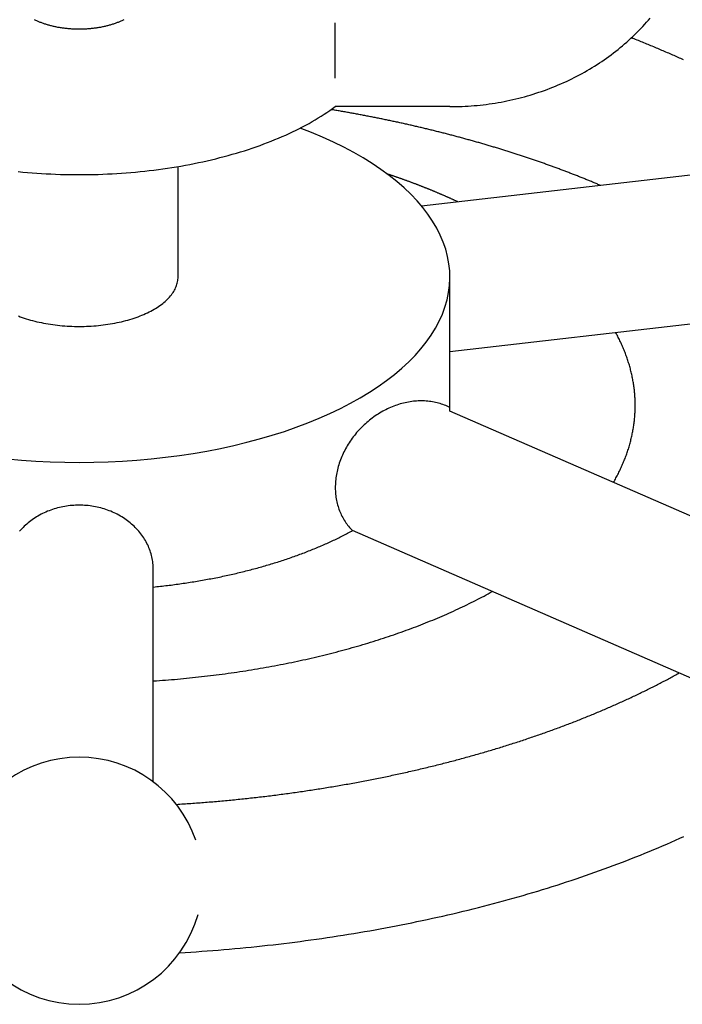
# Model space of a CAD drawing. Extents: x 54 to 1227, y 21 to 846.
# Drawn here: x 425 to 452, y 466 to 506 of the extents above; entities that cross this region are included whole.
import ezdxf

# ---------------------------------------------------------------- set-up
doc = ezdxf.new("R2010")
doc.units = 0
doc.header["$LTSCALE"] = 12
doc.layers.get('0').update_dxf_attribs({"linetype": 'CONTINUOUS'})

msp = doc.modelspace()

# ---------------------------------------------------------------- linework, layer by layer
for p, q in [((438.059, 503.36), (438.059, 505.597)), ((442.703, 502.212), (438.059, 502.212)), ((431.703, 495.319), (431.703, 499.79)), ((455.875, 499.832), (441.56, 498.191)), ((442.703, 490.123), (442.703, 495.319)), ((456.557, 493.88), (442.703, 492.292)), ((456.235, 483.99), (442.696, 489.891)), ((453.808, 478.502), (438.767, 485.059)), ((430.703, 474.891), (430.703, 483.486))]:
    msp.add_line(p, q)
for points in [[(425.888, 505.741, 0), (425.915, 505.727, 0), (425.942, 505.713, 0), (425.97, 505.7, 0), (425.998, 505.687, 0), (426.027, 505.674, 0), (426.056, 505.661, 0), (426.086, 505.648, 0), (426.116, 505.636, 0), (426.146, 505.624, 0), (426.177, 505.612, 0), (426.208, 505.601, 0), (426.24, 505.589, 0), (426.272, 505.578, 0), (426.304, 505.567, 0), (426.336, 505.557, 0), (426.369, 505.546, 0), (426.403, 505.536, 0), (426.436, 505.526, 0), (426.47, 505.517, 0), (426.504, 505.507, 0), (426.539, 505.498, 0), (426.573, 505.489, 0), (426.608, 505.481, 0), (426.644, 505.472, 0), (426.679, 505.464, 0), (426.715, 505.457, 0), (426.751, 505.449, 0), (426.787, 505.442, 0), (426.824, 505.435, 0), (426.86, 505.429, 0), (426.897, 505.422, 0), (426.934, 505.416, 0), (426.971, 505.41, 0), (427.009, 505.405, 0), (427.047, 505.4, 0), (427.084, 505.395, 0), (427.122, 505.39, 0), (427.16, 505.386, 0), (427.199, 505.382, 0), (427.237, 505.378, 0), (427.275, 505.375, 0), (427.314, 505.372, 0), (427.353, 505.369, 0), (427.391, 505.366, 0), (427.43, 505.364, 0), (427.469, 505.362, 0), (427.508, 505.36, 0), (427.547, 505.359, 0), (427.586, 505.358, 0), (427.625, 505.357, 0), (427.664, 505.357, 0), (427.703, 505.357, 0), (427.742, 505.357, 0), (427.781, 505.357, 0), (427.82, 505.358, 0), (427.859, 505.359, 0), (427.898, 505.36, 0), (427.937, 505.362, 0), (427.976, 505.364, 0), (428.015, 505.366, 0), (428.054, 505.369, 0), (428.092, 505.372, 0), (428.131, 505.375, 0), (428.169, 505.378, 0), (428.208, 505.382, 0), (428.246, 505.386, 0), (428.284, 505.39, 0), (428.322, 505.395, 0), (428.36, 505.4, 0), (428.397, 505.405, 0), (428.435, 505.41, 0), (428.472, 505.416, 0), (428.509, 505.422, 0), (428.546, 505.429, 0), (428.583, 505.435, 0), (428.619, 505.442, 0), (428.655, 505.449, 0), (428.691, 505.457, 0), (428.727, 505.464, 0), (428.763, 505.472, 0), (428.798, 505.481, 0), (428.833, 505.489, 0), (428.868, 505.498, 0), (428.902, 505.507, 0), (428.936, 505.517, 0), (428.97, 505.526, 0), (429.003, 505.536, 0), (429.037, 505.546, 0), (429.07, 505.557, 0), (429.102, 505.567, 0), (429.134, 505.578, 0), (429.166, 505.589, 0), (429.198, 505.601, 0), (429.229, 505.612, 0), (429.26, 505.624, 0), (429.29, 505.636, 0), (429.32, 505.648, 0), (429.35, 505.661, 0), (429.379, 505.674, 0), (429.408, 505.687, 0), (429.436, 505.7, 0), (429.464, 505.713, 0), (429.491, 505.727, 0), (429.519, 505.741, 0)], [(442.703, 502.212, 0), (442.826, 502.212, 0), (442.948, 502.214, 0), (443.071, 502.217, 0), (443.194, 502.222, 0), (443.316, 502.228, 0), (443.439, 502.235, 0), (443.561, 502.244, 0), (443.683, 502.253, 0), (443.805, 502.264, 0), (443.927, 502.277, 0), (444.049, 502.29, 0), (444.17, 502.305, 0), (444.292, 502.322, 0), (444.413, 502.339, 0), (444.533, 502.358, 0), (444.654, 502.378, 0), (444.774, 502.399, 0), (444.894, 502.422, 0), (445.014, 502.446, 0), (445.133, 502.471, 0), (445.252, 502.498, 0), (445.37, 502.525, 0), (445.488, 502.554, 0), (445.606, 502.585, 0), (445.723, 502.616, 0), (445.84, 502.649, 0), (445.956, 502.683, 0), (446.072, 502.718, 0), (446.187, 502.754, 0), (446.302, 502.792, 0), (446.416, 502.831, 0), (446.53, 502.871, 0), (446.643, 502.912, 0), (446.755, 502.955, 0), (446.867, 502.998, 0), (446.979, 503.043, 0), (447.089, 503.089, 0), (447.199, 503.136, 0), (447.308, 503.185, 0), (447.417, 503.234, 0), (447.525, 503.285, 0), (447.632, 503.337, 0), (447.738, 503.39, 0), (447.844, 503.444, 0), (447.949, 503.499, 0), (448.053, 503.555, 0), (448.156, 503.613, 0), (448.259, 503.671, 0), (448.36, 503.731, 0), (448.461, 503.791, 0), (448.561, 503.853, 0), (448.66, 503.916, 0), (448.758, 503.98, 0), (448.855, 504.045, 0), (448.952, 504.11, 0), (449.047, 504.177, 0), (449.141, 504.245, 0), (449.235, 504.314, 0), (449.327, 504.384, 0), (449.419, 504.455, 0), (449.509, 504.527, 0), (449.598, 504.6, 0), (449.687, 504.673, 0), (449.774, 504.748, 0), (449.86, 504.824, 0), (449.945, 504.9, 0), (450.03, 504.978, 0), (450.113, 505.056, 0), (450.194, 505.135, 0), (450.275, 505.215, 0), (450.355, 505.296, 0), (450.433, 505.378, 0), (450.51, 505.46, 0), (450.586, 505.544, 0), (450.661, 505.628, 0), (450.735, 505.713, 0), (450.808, 505.799, 0)], [(452.155, 504.106, 0), (452.101, 504.13, 0), (452.047, 504.155, 0), (451.993, 504.179, 0), (451.939, 504.203, 0), (451.885, 504.228, 0), (451.83, 504.252, 0), (451.776, 504.276, 0), (451.721, 504.3, 0), (451.667, 504.324, 0), (451.612, 504.348, 0), (451.557, 504.372, 0), (451.503, 504.396, 0), (451.448, 504.419, 0), (451.393, 504.443, 0), (451.338, 504.467, 0), (451.282, 504.49, 0), (451.227, 504.514, 0), (451.172, 504.538, 0), (451.117, 504.561, 0), (451.061, 504.584, 0), (451.005, 504.608, 0), (450.95, 504.631, 0), (450.894, 504.654, 0), (450.838, 504.677, 0), (450.783, 504.701, 0), (450.727, 504.724, 0), (450.671, 504.747, 0), (450.614, 504.77, 0), (450.558, 504.792, 0), (450.502, 504.815, 0), (450.446, 504.838, 0), (450.389, 504.861, 0), (450.333, 504.883, 0), (450.276, 504.906, 0), (450.22, 504.929, 0), (450.163, 504.951, 0), (450.106, 504.974, 0), (450.049, 504.996, 0)], [(425.24, 499.584, 0), (425.427, 499.566, 0), (425.615, 499.549, 0), (425.803, 499.534, 0), (425.992, 499.52, 0), (426.181, 499.508, 0), (426.371, 499.497, 0), (426.56, 499.488, 0), (426.75, 499.48, 0), (426.941, 499.473, 0), (427.131, 499.468, 0), (427.322, 499.465, 0), (427.512, 499.462, 0), (427.703, 499.462, 0), (427.894, 499.462, 0), (428.084, 499.465, 0), (428.275, 499.468, 0), (428.465, 499.473, 0), (428.656, 499.48, 0), (428.846, 499.488, 0), (429.035, 499.497, 0), (429.225, 499.508, 0), (429.414, 499.52, 0), (429.603, 499.534, 0), (429.791, 499.549, 0), (429.979, 499.566, 0), (430.166, 499.584, 0), (430.353, 499.604, 0), (430.539, 499.625, 0), (430.724, 499.647, 0), (430.909, 499.671, 0), (431.093, 499.696, 0), (431.276, 499.722, 0), (431.458, 499.75, 0), (431.64, 499.78, 0), (431.82, 499.81, 0), (432, 499.842, 0), (432.178, 499.876, 0), (432.356, 499.911, 0), (432.532, 499.947, 0), (432.708, 499.984, 0), (432.882, 500.023, 0), (433.055, 500.063, 0), (433.227, 500.105, 0), (433.397, 500.148, 0), (433.566, 500.192, 0), (433.734, 500.237, 0), (433.9, 500.284, 0), (434.065, 500.332, 0), (434.228, 500.381, 0), (434.39, 500.431, 0), (434.551, 500.483, 0), (434.709, 500.536, 0), (434.866, 500.59, 0), (435.022, 500.645, 0), (435.176, 500.701, 0), (435.328, 500.759, 0), (435.478, 500.818, 0), (435.626, 500.878, 0), (435.773, 500.939, 0), (435.918, 501.001, 0), (436.06, 501.064, 0), (436.201, 501.128, 0), (436.34, 501.194, 0), (436.477, 501.26, 0), (436.612, 501.327, 0), (436.744, 501.396, 0), (436.875, 501.465, 0), (437.004, 501.536, 0), (437.13, 501.607, 0), (437.254, 501.68, 0), (437.376, 501.753, 0), (437.496, 501.827, 0), (437.613, 501.902, 0), (437.728, 501.978, 0), (437.841, 502.055, 0), (437.951, 502.133, 0), (438.059, 502.212, 0)], [(448.809, 499.022, 0), (448.772, 499.038, 0), (448.735, 499.053, 0), (448.697, 499.069, 0), (448.66, 499.085, 0), (448.623, 499.1, 0), (448.585, 499.116, 0), (448.548, 499.131, 0), (448.51, 499.147, 0), (448.473, 499.162, 0), (448.435, 499.178, 0), (448.398, 499.193, 0), (448.36, 499.209, 0), (448.322, 499.224, 0), (448.284, 499.24, 0), (448.247, 499.255, 0), (448.209, 499.27, 0), (448.171, 499.286, 0), (448.133, 499.301, 0), (448.095, 499.316, 0), (448.056, 499.331, 0), (448.018, 499.347, 0), (447.98, 499.362, 0), (447.942, 499.377, 0), (447.903, 499.392, 0), (447.865, 499.407, 0), (447.827, 499.422, 0), (447.788, 499.437, 0), (447.75, 499.452, 0), (447.711, 499.467, 0), (447.672, 499.482, 0), (447.634, 499.497, 0), (447.595, 499.512, 0), (447.556, 499.527, 0), (447.517, 499.542, 0), (447.479, 499.557, 0), (447.44, 499.572, 0), (447.401, 499.587, 0), (447.362, 499.601, 0), (447.323, 499.616, 0), (447.283, 499.631, 0), (447.244, 499.646, 0), (447.205, 499.66, 0), (447.166, 499.675, 0), (447.126, 499.69, 0), (447.087, 499.704, 0), (447.048, 499.719, 0), (447.008, 499.733, 0), (446.969, 499.748, 0), (446.929, 499.762, 0), (446.889, 499.777, 0), (446.85, 499.791, 0), (446.81, 499.806, 0), (446.77, 499.82, 0), (446.73, 499.834, 0), (446.69, 499.849, 0), (446.651, 499.863, 0), (446.611, 499.877, 0), (446.571, 499.891, 0), (446.531, 499.906, 0), (446.49, 499.92, 0), (446.45, 499.934, 0), (446.41, 499.948, 0), (446.37, 499.962, 0), (446.329, 499.976, 0), (446.289, 499.99, 0), (446.249, 500.004, 0), (446.208, 500.018, 0), (446.168, 500.032, 0), (446.127, 500.046, 0), (446.087, 500.06, 0), (446.046, 500.074, 0), (446.005, 500.088, 0), (445.965, 500.102, 0), (445.924, 500.115, 0), (445.883, 500.129, 0), (445.842, 500.143, 0), (445.801, 500.157, 0), (445.76, 500.17, 0), (445.719, 500.184, 0), (445.678, 500.198, 0), (445.637, 500.211, 0), (445.596, 500.225, 0), (445.555, 500.238, 0), (445.514, 500.252, 0), (445.472, 500.265, 0), (445.431, 500.279, 0), (445.39, 500.292, 0), (445.348, 500.305, 0), (445.307, 500.319, 0), (445.265, 500.332, 0), (445.224, 500.345, 0), (445.182, 500.359, 0), (445.141, 500.372, 0), (445.099, 500.385, 0), (445.057, 500.398, 0), (445.015, 500.411, 0), (444.974, 500.424, 0), (444.932, 500.438, 0), (444.89, 500.451, 0), (444.848, 500.464, 0), (444.806, 500.477, 0), (444.764, 500.49, 0), (444.722, 500.502, 0), (444.68, 500.515, 0), (444.638, 500.528, 0), (444.595, 500.541, 0), (444.553, 500.554, 0), (444.511, 500.567, 0), (444.469, 500.579, 0), (444.426, 500.592, 0), (444.384, 500.605, 0), (444.341, 500.618, 0), (444.299, 500.63, 0), (444.256, 500.643, 0), (444.214, 500.655, 0), (444.171, 500.668, 0), (444.129, 500.68, 0), (444.086, 500.693, 0), (444.043, 500.705, 0), (444, 500.718, 0), (443.958, 500.73, 0), (443.915, 500.742, 0), (443.872, 500.755, 0), (443.829, 500.767, 0), (443.786, 500.779, 0), (443.743, 500.792, 0), (443.7, 500.804, 0), (443.657, 500.816, 0), (443.614, 500.828, 0), (443.57, 500.84, 0), (443.527, 500.852, 0), (443.484, 500.864, 0), (443.441, 500.876, 0), (443.397, 500.888, 0), (443.354, 500.9, 0), (443.31, 500.912, 0), (443.267, 500.924, 0), (443.224, 500.936, 0), (443.18, 500.948, 0), (443.136, 500.96, 0), (443.093, 500.971, 0), (443.049, 500.983, 0), (443.005, 500.995, 0), (442.962, 501.006, 0), (442.918, 501.018, 0), (442.874, 501.03, 0), (442.83, 501.041, 0), (442.786, 501.053, 0), (442.743, 501.064, 0), (442.699, 501.076, 0), (442.655, 501.087, 0), (442.611, 501.099, 0), (442.566, 501.11, 0), (442.522, 501.121, 0), (442.478, 501.133, 0), (442.434, 501.144, 0), (442.39, 501.155, 0), (442.346, 501.166, 0), (442.301, 501.178, 0), (442.257, 501.189, 0), (442.213, 501.2, 0), (442.168, 501.211, 0), (442.124, 501.222, 0), (442.079, 501.233, 0), (442.035, 501.244, 0), (441.99, 501.255, 0), (441.946, 501.266, 0), (441.901, 501.277, 0), (441.856, 501.288, 0), (441.812, 501.299, 0), (441.767, 501.309, 0), (441.722, 501.32, 0), (441.677, 501.331, 0), (441.633, 501.341, 0), (441.588, 501.352, 0), (441.543, 501.363, 0), (441.498, 501.373, 0), (441.453, 501.384, 0), (441.408, 501.394, 0), (441.363, 501.405, 0), (441.318, 501.415, 0), (441.273, 501.426, 0), (441.228, 501.436, 0), (441.182, 501.447, 0), (441.137, 501.457, 0), (441.092, 501.467, 0), (441.047, 501.477, 0), (441.001, 501.488, 0), (440.956, 501.498, 0), (440.911, 501.508, 0), (440.865, 501.518, 0), (440.82, 501.528, 0), (440.774, 501.538, 0), (440.729, 501.548, 0), (440.683, 501.558, 0), (440.638, 501.568, 0), (440.592, 501.578, 0), (440.547, 501.588, 0), (440.501, 501.598, 0), (440.455, 501.608, 0), (440.409, 501.618, 0), (440.364, 501.627, 0), (440.318, 501.637, 0), (440.272, 501.647, 0), (440.226, 501.656, 0), (440.18, 501.666, 0), (440.134, 501.676, 0), (440.088, 501.685, 0), (440.043, 501.695, 0), (439.996, 501.704, 0), (439.95, 501.713, 0), (439.904, 501.723, 0), (439.858, 501.732, 0), (439.812, 501.742, 0), (439.766, 501.751, 0), (439.72, 501.76, 0), (439.674, 501.769, 0), (439.627, 501.779, 0), (439.581, 501.788, 0), (439.535, 501.797, 0), (439.488, 501.806, 0), (439.442, 501.815, 0), (439.396, 501.824, 0), (439.349, 501.833, 0), (439.303, 501.842, 0), (439.256, 501.851, 0), (439.21, 501.86, 0), (439.163, 501.869, 0), (439.117, 501.877, 0), (439.07, 501.886, 0), (439.023, 501.895, 0), (438.977, 501.904, 0), (438.93, 501.912, 0), (438.883, 501.921, 0), (438.837, 501.929, 0), (438.79, 501.938, 0), (438.743, 501.947, 0), (438.696, 501.955, 0), (438.649, 501.963, 0), (438.602, 501.972, 0), (438.555, 501.98, 0), (438.509, 501.989, 0), (438.462, 501.997, 0), (438.415, 502.005, 0), (438.368, 502.013, 0), (438.321, 502.022, 0), (438.273, 502.03, 0), (438.226, 502.038, 0), (438.179, 502.046, 0), (438.132, 502.054, 0), (438.085, 502.062, 0), (438.038, 502.07, 0), (437.99, 502.078, 0), (437.943, 502.086, 0), (437.896, 502.094, 0)], [(424.788, 487.962, 0), (425.366, 487.911, 0), (425.947, 487.871, 0), (426.531, 487.842, 0), (427.116, 487.825, 0), (427.703, 487.819, 0), (428.29, 487.825, 0), (428.875, 487.842, 0), (429.459, 487.871, 0), (430.04, 487.911, 0), (430.618, 487.962, 0), (431.191, 488.025, 0), (431.759, 488.099, 0), (432.32, 488.183, 0), (432.875, 488.279, 0), (433.422, 488.386, 0), (433.959, 488.503, 0), (434.488, 488.63, 0), (435.006, 488.768, 0), (435.512, 488.916, 0), (436.007, 489.074, 0), (436.489, 489.241, 0), (436.958, 489.417, 0), (437.413, 489.603, 0), (437.852, 489.797, 0), (438.276, 489.999, 0), (438.684, 490.21, 0), (439.075, 490.429, 0), (439.449, 490.655, 0), (439.805, 490.888, 0), (440.142, 491.128, 0), (440.461, 491.375, 0), (440.759, 491.627, 0), (441.038, 491.885, 0), (441.296, 492.148, 0), (441.534, 492.417, 0), (441.75, 492.689, 0), (441.945, 492.966, 0), (442.119, 493.246, 0), (442.27, 493.53, 0), (442.399, 493.816, 0), (442.505, 494.104, 0), (442.589, 494.395, 0), (442.65, 494.686, 0), (442.688, 494.979, 0), (442.703, 495.272, 0), (442.695, 495.566, 0), (442.664, 495.859, 0), (442.611, 496.151, 0), (442.534, 496.441, 0), (442.435, 496.731, 0), (442.313, 497.018, 0), (442.169, 497.302, 0), (442.003, 497.583, 0), (441.815, 497.861, 0), (441.606, 498.135, 0), (441.375, 498.405, 0), (441.123, 498.67, 0), (440.851, 498.929, 0), (440.559, 499.184, 0), (440.246, 499.432, 0), (439.915, 499.674, 0), (439.565, 499.91, 0), (439.197, 500.138, 0), (438.812, 500.359, 0), (438.409, 500.572, 0), (437.99, 500.778, 0), (437.555, 500.975, 0), (437.105, 501.163, 0), (436.641, 501.342, 0)], [(443.03, 498.359, 0), (443.009, 498.369, 0), (442.988, 498.379, 0), (442.967, 498.388, 0), (442.946, 498.398, 0), (442.925, 498.408, 0), (442.904, 498.417, 0), (442.883, 498.427, 0), (442.862, 498.436, 0), (442.841, 498.446, 0), (442.82, 498.456, 0), (442.799, 498.465, 0), (442.778, 498.475, 0), (442.757, 498.484, 0), (442.736, 498.494, 0), (442.715, 498.503, 0), (442.693, 498.513, 0), (442.672, 498.522, 0), (442.651, 498.532, 0), (442.63, 498.541, 0), (442.608, 498.551, 0), (442.587, 498.56, 0), (442.566, 498.569, 0), (442.544, 498.579, 0), (442.523, 498.588, 0), (442.501, 498.598, 0), (442.48, 498.607, 0), (442.458, 498.616, 0), (442.437, 498.626, 0), (442.415, 498.635, 0), (442.394, 498.644, 0), (442.372, 498.653, 0), (442.351, 498.663, 0), (442.329, 498.672, 0), (442.307, 498.681, 0), (442.286, 498.69, 0), (442.264, 498.7, 0), (442.242, 498.709, 0), (442.221, 498.718, 0), (442.199, 498.727, 0), (442.177, 498.736, 0), (442.155, 498.746, 0), (442.133, 498.755, 0), (442.112, 498.764, 0), (442.09, 498.773, 0), (442.068, 498.782, 0), (442.046, 498.791, 0), (442.024, 498.8, 0), (442.002, 498.809, 0), (441.98, 498.818, 0), (441.958, 498.827, 0), (441.936, 498.836, 0), (441.914, 498.845, 0), (441.892, 498.854, 0), (441.87, 498.863, 0), (441.848, 498.872, 0), (441.825, 498.881, 0), (441.803, 498.89, 0), (441.781, 498.899, 0), (441.759, 498.908, 0), (441.737, 498.917, 0), (441.714, 498.926, 0), (441.692, 498.934, 0), (441.67, 498.943, 0), (441.647, 498.952, 0), (441.625, 498.961, 0), (441.603, 498.97, 0), (441.58, 498.979, 0), (441.558, 498.987, 0), (441.536, 498.996, 0), (441.513, 499.005, 0), (441.491, 499.014, 0), (441.468, 499.022, 0), (441.446, 499.031, 0), (441.423, 499.04, 0), (441.4, 499.048, 0), (441.378, 499.057, 0), (441.355, 499.066, 0), (441.333, 499.074, 0), (441.31, 499.083, 0), (441.287, 499.091, 0), (441.265, 499.1, 0), (441.242, 499.109, 0), (441.219, 499.117, 0), (441.196, 499.126, 0), (441.174, 499.134, 0), (441.151, 499.143, 0), (441.128, 499.151, 0), (441.105, 499.16, 0), (441.082, 499.168, 0), (441.059, 499.177, 0), (441.036, 499.185, 0), (441.013, 499.193, 0), (440.99, 499.202, 0), (440.967, 499.21, 0), (440.944, 499.219, 0), (440.921, 499.227, 0), (440.898, 499.235, 0), (440.875, 499.244, 0), (440.852, 499.252, 0), (440.829, 499.26, 0), (440.806, 499.269, 0), (440.783, 499.277, 0), (440.76, 499.285, 0), (440.737, 499.293, 0), (440.713, 499.302, 0), (440.69, 499.31, 0), (440.667, 499.318, 0), (440.644, 499.326, 0), (440.62, 499.335, 0), (440.597, 499.343, 0), (440.574, 499.351, 0), (440.55, 499.359, 0), (440.527, 499.367, 0), (440.503, 499.375, 0), (440.48, 499.383, 0), (440.457, 499.391, 0), (440.433, 499.399, 0), (440.41, 499.407, 0), (440.386, 499.415, 0), (440.363, 499.423, 0), (440.339, 499.431, 0), (440.316, 499.439, 0), (440.292, 499.447, 0), (440.268, 499.455, 0), (440.245, 499.463, 0), (440.221, 499.471, 0), (440.197, 499.479, 0), (440.174, 499.487, 0)], [(425.242, 493.743, 0), (425.32, 493.713, 0), (425.4, 493.684, 0), (425.481, 493.656, 0), (425.563, 493.63, 0), (425.647, 493.604, 0), (425.731, 493.579, 0), (425.817, 493.555, 0), (425.905, 493.533, 0), (425.993, 493.511, 0), (426.082, 493.491, 0), (426.172, 493.472, 0), (426.263, 493.453, 0), (426.355, 493.436, 0), (426.448, 493.42, 0), (426.542, 493.405, 0), (426.636, 493.392, 0), (426.731, 493.379, 0), (426.827, 493.368, 0), (426.923, 493.358, 0), (427.019, 493.349, 0), (427.116, 493.341, 0), (427.213, 493.334, 0), (427.311, 493.329, 0), (427.409, 493.325, 0), (427.507, 493.322, 0), (427.605, 493.32, 0), (427.703, 493.319, 0), (427.801, 493.32, 0), (427.899, 493.322, 0), (427.997, 493.325, 0), (428.095, 493.329, 0), (428.193, 493.334, 0), (428.29, 493.341, 0), (428.387, 493.349, 0), (428.483, 493.358, 0), (428.579, 493.368, 0), (428.675, 493.379, 0), (428.77, 493.392, 0), (428.864, 493.405, 0), (428.958, 493.42, 0), (429.051, 493.436, 0), (429.143, 493.453, 0), (429.234, 493.472, 0), (429.324, 493.491, 0), (429.413, 493.511, 0), (429.501, 493.533, 0), (429.589, 493.555, 0), (429.675, 493.579, 0), (429.759, 493.604, 0), (429.843, 493.63, 0), (429.925, 493.656, 0), (430.006, 493.684, 0), (430.086, 493.713, 0), (430.164, 493.743, 0), (430.241, 493.773, 0), (430.316, 493.805, 0), (430.389, 493.837, 0), (430.461, 493.871, 0), (430.531, 493.905, 0), (430.6, 493.94, 0), (430.667, 493.976, 0), (430.732, 494.013, 0), (430.795, 494.051, 0), (430.856, 494.089, 0), (430.916, 494.128, 0), (430.973, 494.168, 0), (431.029, 494.208, 0), (431.082, 494.249, 0), (431.134, 494.291, 0), (431.183, 494.334, 0), (431.231, 494.377, 0), (431.276, 494.42, 0), (431.319, 494.464, 0), (431.36, 494.509, 0), (431.399, 494.554, 0), (431.435, 494.6, 0), (431.469, 494.646, 0), (431.501, 494.692, 0), (431.531, 494.739, 0), (431.558, 494.786, 0), (431.583, 494.833, 0), (431.606, 494.881, 0), (431.626, 494.929, 0), (431.644, 494.977, 0), (431.66, 495.026, 0), (431.673, 495.074, 0), (431.684, 495.123, 0), (431.692, 495.172, 0), (431.698, 495.221, 0), (431.702, 495.27, 0), (431.703, 495.319, 0)], [(449.321, 487.004, 0), (449.347, 487.05, 0), (449.373, 487.096, 0), (449.399, 487.142, 0), (449.424, 487.188, 0), (449.449, 487.235, 0), (449.473, 487.281, 0), (449.497, 487.327, 0), (449.521, 487.374, 0), (449.544, 487.42, 0), (449.567, 487.467, 0), (449.589, 487.513, 0), (449.611, 487.56, 0), (449.633, 487.607, 0), (449.654, 487.653, 0), (449.675, 487.7, 0), (449.695, 487.747, 0), (449.715, 487.794, 0), (449.735, 487.841, 0), (449.754, 487.888, 0), (449.773, 487.935, 0), (449.792, 487.982, 0), (449.81, 488.029, 0), (449.827, 488.076, 0), (449.845, 488.123, 0), (449.861, 488.17, 0), (449.878, 488.217, 0), (449.894, 488.265, 0), (449.91, 488.312, 0), (449.925, 488.359, 0), (449.94, 488.407, 0), (449.954, 488.454, 0), (449.968, 488.501, 0), (449.982, 488.549, 0), (449.995, 488.596, 0), (450.008, 488.644, 0), (450.02, 488.691, 0), (450.032, 488.739, 0), (450.044, 488.786, 0), (450.055, 488.834, 0), (450.066, 488.882, 0), (450.076, 488.929, 0), (450.086, 488.977, 0), (450.096, 489.025, 0), (450.105, 489.072, 0), (450.113, 489.12, 0), (450.122, 489.168, 0), (450.13, 489.216, 0), (450.137, 489.263, 0), (450.144, 489.311, 0), (450.151, 489.359, 0), (450.157, 489.407, 0), (450.163, 489.455, 0), (450.169, 489.503, 0), (450.174, 489.55, 0), (450.179, 489.598, 0), (450.183, 489.646, 0), (450.187, 489.694, 0), (450.19, 489.742, 0), (450.193, 489.79, 0), (450.196, 489.838, 0), (450.198, 489.886, 0), (450.2, 489.934, 0), (450.201, 489.981, 0), (450.202, 490.029, 0), (450.203, 490.077, 0), (450.203, 490.125, 0), (450.203, 490.173, 0), (450.202, 490.221, 0), (450.201, 490.269, 0), (450.2, 490.317, 0), (450.198, 490.365, 0), (450.196, 490.413, 0), (450.193, 490.461, 0), (450.19, 490.509, 0), (450.186, 490.556, 0), (450.182, 490.604, 0), (450.178, 490.652, 0), (450.173, 490.7, 0), (450.168, 490.748, 0), (450.163, 490.796, 0), (450.157, 490.844, 0), (450.15, 490.891, 0), (450.144, 490.939, 0), (450.137, 490.987, 0), (450.129, 491.035, 0), (450.121, 491.083, 0), (450.113, 491.13, 0), (450.104, 491.178, 0), (450.095, 491.226, 0), (450.085, 491.273, 0), (450.075, 491.321, 0), (450.065, 491.369, 0), (450.054, 491.416, 0), (450.043, 491.464, 0), (450.031, 491.512, 0), (450.019, 491.559, 0), (450.007, 491.607, 0), (449.994, 491.654, 0), (449.98, 491.702, 0), (449.967, 491.749, 0), (449.953, 491.796, 0), (449.938, 491.844, 0), (449.923, 491.891, 0), (449.908, 491.938, 0), (449.893, 491.986, 0), (449.876, 492.033, 0), (449.86, 492.08, 0), (449.843, 492.127, 0), (449.826, 492.174, 0), (449.808, 492.222, 0), (449.79, 492.269, 0), (449.772, 492.316, 0), (449.753, 492.363, 0), (449.733, 492.41, 0), (449.714, 492.456, 0), (449.694, 492.503, 0), (449.673, 492.55, 0), (449.652, 492.597, 0), (449.631, 492.644, 0), (449.609, 492.69, 0), (449.587, 492.737, 0), (449.565, 492.784, 0), (449.542, 492.83, 0), (449.519, 492.877, 0), (449.495, 492.923, 0), (449.471, 492.969, 0), (449.447, 493.016, 0), (449.422, 493.062, 0)], [(442.702, 490.036, 0), (442.648, 490.064, 0), (442.592, 490.089, 0), (442.536, 490.114, 0), (442.48, 490.137, 0), (442.422, 490.159, 0), (442.364, 490.179, 0), (442.305, 490.197, 0), (442.245, 490.215, 0), (442.185, 490.231, 0), (442.124, 490.245, 0), (442.062, 490.258, 0), (442, 490.269, 0), (441.938, 490.279, 0), (441.875, 490.287, 0), (441.811, 490.294, 0), (441.747, 490.3, 0), (441.683, 490.304, 0), (441.618, 490.306, 0), (441.553, 490.307, 0), (441.488, 490.306, 0), (441.422, 490.304, 0), (441.357, 490.3, 0), (441.291, 490.295, 0), (441.225, 490.289, 0), (441.158, 490.28, 0), (441.092, 490.271, 0), (441.026, 490.26, 0), (440.96, 490.247, 0), (440.893, 490.233, 0), (440.827, 490.217, 0), (440.761, 490.2, 0), (440.695, 490.181, 0), (440.629, 490.162, 0), (440.563, 490.14, 0), (440.498, 490.117, 0), (440.432, 490.093, 0), (440.367, 490.067, 0), (440.303, 490.04, 0), (440.239, 490.012, 0), (440.175, 489.982, 0), (440.111, 489.951, 0), (440.048, 489.918, 0), (439.986, 489.885, 0), (439.924, 489.85, 0), (439.862, 489.813, 0), (439.801, 489.776, 0), (439.741, 489.737, 0), (439.681, 489.697, 0), (439.622, 489.656, 0), (439.564, 489.613, 0), (439.507, 489.57, 0), (439.45, 489.525, 0), (439.394, 489.479, 0), (439.339, 489.432, 0), (439.285, 489.384, 0), (439.231, 489.335, 0), (439.179, 489.285, 0), (439.127, 489.234, 0), (439.077, 489.182, 0), (439.027, 489.129, 0), (438.978, 489.075, 0), (438.931, 489.021, 0), (438.884, 488.965, 0), (438.839, 488.909, 0), (438.795, 488.852, 0), (438.751, 488.794, 0), (438.709, 488.735, 0), (438.668, 488.676, 0), (438.629, 488.616, 0), (438.59, 488.555, 0), (438.553, 488.494, 0), (438.517, 488.432, 0), (438.482, 488.369, 0), (438.449, 488.306, 0), (438.417, 488.243, 0), (438.386, 488.179, 0), (438.357, 488.115, 0), (438.328, 488.05, 0), (438.302, 487.985, 0), (438.276, 487.92, 0), (438.252, 487.854, 0), (438.23, 487.788, 0), (438.209, 487.722, 0), (438.189, 487.655, 0), (438.171, 487.589, 0), (438.154, 487.522, 0), (438.139, 487.456, 0), (438.125, 487.389, 0), (438.112, 487.322, 0), (438.101, 487.256, 0), (438.092, 487.189, 0), (438.084, 487.122, 0), (438.077, 487.056, 0), (438.072, 486.99, 0), (438.069, 486.924, 0), (438.067, 486.858, 0), (438.066, 486.792, 0), (438.067, 486.727, 0), (438.07, 486.662, 0), (438.074, 486.597, 0), (438.08, 486.533, 0), (438.087, 486.469, 0), (438.095, 486.406, 0), (438.105, 486.343, 0), (438.117, 486.28, 0), (438.13, 486.218, 0), (438.144, 486.157, 0), (438.16, 486.097, 0), (438.177, 486.037, 0), (438.196, 485.977, 0), (438.216, 485.919, 0), (438.238, 485.861, 0), (438.261, 485.804, 0), (438.285, 485.748, 0), (438.311, 485.692, 0), (438.338, 485.638, 0), (438.367, 485.584, 0), (438.397, 485.531, 0), (438.428, 485.479, 0), (438.461, 485.428, 0), (438.495, 485.378, 0), (438.53, 485.329, 0), (438.566, 485.282, 0), (438.604, 485.235, 0), (438.643, 485.189, 0), (438.683, 485.145, 0), (438.724, 485.101, 0), (438.767, 485.059, 0)], [(442.696, 489.891, 0), (442.696, 489.893, 0), (442.696, 489.895, 0), (442.696, 489.897, 0), (442.696, 489.899, 0), (442.696, 489.9, 0), (442.697, 489.902, 0), (442.697, 489.904, 0), (442.697, 489.906, 0), (442.697, 489.908, 0), (442.697, 489.909, 0), (442.697, 489.911, 0), (442.697, 489.913, 0), (442.697, 489.915, 0), (442.697, 489.917, 0), (442.697, 489.919, 0), (442.698, 489.92, 0), (442.698, 489.922, 0), (442.698, 489.924, 0), (442.698, 489.926, 0), (442.698, 489.928, 0), (442.698, 489.929, 0), (442.698, 489.931, 0), (442.698, 489.933, 0), (442.698, 489.935, 0), (442.698, 489.937, 0), (442.698, 489.938, 0), (442.699, 489.94, 0), (442.699, 489.942, 0), (442.699, 489.944, 0), (442.699, 489.946, 0), (442.699, 489.948, 0), (442.699, 489.949, 0), (442.699, 489.951, 0), (442.699, 489.953, 0), (442.699, 489.955, 0), (442.699, 489.957, 0), (442.699, 489.958, 0), (442.699, 489.96, 0), (442.7, 489.962, 0), (442.7, 489.964, 0), (442.7, 489.966, 0), (442.7, 489.967, 0), (442.7, 489.969, 0), (442.7, 489.971, 0), (442.7, 489.973, 0), (442.7, 489.975, 0), (442.7, 489.976, 0), (442.7, 489.978, 0), (442.7, 489.98, 0), (442.7, 489.982, 0), (442.7, 489.984, 0), (442.701, 489.986, 0), (442.701, 489.987, 0), (442.701, 489.989, 0), (442.701, 489.991, 0), (442.701, 489.993, 0), (442.701, 489.995, 0), (442.701, 489.996, 0), (442.701, 489.998, 0), (442.701, 490, 0), (442.701, 490.002, 0), (442.701, 490.004, 0), (442.701, 490.005, 0), (442.701, 490.007, 0), (442.701, 490.009, 0), (442.701, 490.011, 0), (442.701, 490.013, 0), (442.701, 490.015, 0), (442.702, 490.016, 0), (442.702, 490.018, 0), (442.702, 490.02, 0), (442.702, 490.022, 0), (442.702, 490.024, 0), (442.702, 490.025, 0), (442.702, 490.027, 0), (442.702, 490.029, 0), (442.702, 490.031, 0), (442.702, 490.033, 0), (442.702, 490.034, 0), (442.702, 490.036, 0), (442.702, 490.038, 0), (442.702, 490.04, 0), (442.702, 490.042, 0), (442.702, 490.043, 0), (442.702, 490.045, 0), (442.702, 490.047, 0), (442.702, 490.049, 0), (442.702, 490.051, 0), (442.702, 490.053, 0), (442.702, 490.054, 0), (442.702, 490.056, 0), (442.702, 490.058, 0), (442.702, 490.06, 0), (442.703, 490.062, 0), (442.703, 490.063, 0), (442.703, 490.065, 0), (442.703, 490.067, 0), (442.703, 490.069, 0), (442.703, 490.071, 0), (442.703, 490.072, 0), (442.703, 490.074, 0), (442.703, 490.076, 0), (442.703, 490.078, 0), (442.703, 490.08, 0), (442.703, 490.082, 0), (442.703, 490.083, 0), (442.703, 490.085, 0), (442.703, 490.087, 0), (442.703, 490.089, 0), (442.703, 490.091, 0), (442.703, 490.092, 0), (442.703, 490.094, 0), (442.703, 490.096, 0), (442.703, 490.098, 0), (442.703, 490.1, 0), (442.703, 490.101, 0), (442.703, 490.103, 0), (442.703, 490.105, 0), (442.703, 490.107, 0), (442.703, 490.109, 0), (442.703, 490.11, 0), (442.703, 490.112, 0), (442.703, 490.114, 0), (442.703, 490.116, 0), (442.703, 490.118, 0), (442.703, 490.12, 0), (442.703, 490.121, 0), (442.703, 490.123, 0)], [(430.703, 483.486, 0), (430.702, 483.55, 0), (430.699, 483.614, 0), (430.695, 483.677, 0), (430.689, 483.741, 0), (430.68, 483.804, 0), (430.671, 483.868, 0), (430.659, 483.931, 0), (430.645, 483.993, 0), (430.63, 484.056, 0), (430.613, 484.118, 0), (430.594, 484.18, 0), (430.574, 484.241, 0), (430.552, 484.302, 0), (430.528, 484.362, 0), (430.502, 484.422, 0), (430.475, 484.481, 0), (430.446, 484.54, 0), (430.415, 484.598, 0), (430.383, 484.656, 0), (430.349, 484.712, 0), (430.313, 484.768, 0), (430.276, 484.823, 0), (430.238, 484.878, 0), (430.197, 484.931, 0), (430.156, 484.984, 0), (430.113, 485.036, 0), (430.068, 485.086, 0), (430.022, 485.136, 0), (429.975, 485.185, 0), (429.926, 485.233, 0), (429.876, 485.28, 0), (429.824, 485.325, 0), (429.772, 485.37, 0), (429.718, 485.413, 0), (429.663, 485.456, 0), (429.606, 485.497, 0), (429.549, 485.537, 0), (429.49, 485.575, 0), (429.43, 485.613, 0), (429.37, 485.649, 0), (429.308, 485.684, 0), (429.245, 485.717, 0), (429.182, 485.749, 0), (429.117, 485.78, 0), (429.052, 485.81, 0), (428.986, 485.838, 0), (428.919, 485.864, 0), (428.851, 485.889, 0), (428.783, 485.913, 0), (428.714, 485.935, 0), (428.644, 485.956, 0), (428.574, 485.975, 0), (428.503, 485.993, 0), (428.432, 486.009, 0), (428.36, 486.024, 0), (428.288, 486.037, 0), (428.216, 486.049, 0), (428.143, 486.059, 0), (428.07, 486.068, 0), (427.997, 486.075, 0), (427.924, 486.08, 0), (427.85, 486.084, 0), (427.777, 486.086, 0), (427.703, 486.087, 0), (427.629, 486.086, 0), (427.556, 486.084, 0), (427.482, 486.08, 0), (427.409, 486.075, 0), (427.336, 486.068, 0), (427.263, 486.059, 0), (427.19, 486.049, 0), (427.118, 486.037, 0), (427.046, 486.024, 0), (426.974, 486.009, 0), (426.903, 485.993, 0), (426.832, 485.975, 0), (426.762, 485.956, 0), (426.692, 485.935, 0), (426.623, 485.913, 0), (426.555, 485.889, 0), (426.487, 485.864, 0), (426.42, 485.838, 0), (426.354, 485.81, 0), (426.289, 485.78, 0), (426.224, 485.749, 0), (426.161, 485.717, 0), (426.098, 485.684, 0), (426.036, 485.649, 0), (425.976, 485.613, 0), (425.916, 485.575, 0), (425.857, 485.537, 0), (425.8, 485.497, 0), (425.744, 485.456, 0), (425.688, 485.413, 0), (425.634, 485.37, 0), (425.582, 485.325, 0), (425.53, 485.28, 0), (425.48, 485.233, 0), (425.431, 485.185, 0), (425.384, 485.136, 0), (425.338, 485.086, 0), (425.293, 485.036, 0)], [(430.703, 482.775, 0), (430.775, 482.782, 0), (430.847, 482.79, 0), (430.919, 482.798, 0), (430.991, 482.806, 0), (431.063, 482.814, 0), (431.134, 482.822, 0), (431.206, 482.831, 0), (431.278, 482.839, 0), (431.349, 482.848, 0), (431.42, 482.857, 0), (431.492, 482.866, 0), (431.563, 482.876, 0), (431.634, 482.885, 0), (431.705, 482.895, 0), (431.776, 482.905, 0), (431.847, 482.915, 0), (431.917, 482.925, 0), (431.988, 482.936, 0), (432.058, 482.946, 0), (432.129, 482.957, 0), (432.199, 482.968, 0), (432.269, 482.979, 0), (432.339, 482.99, 0), (432.409, 483.002, 0), (432.479, 483.013, 0), (432.549, 483.025, 0), (432.618, 483.037, 0), (432.688, 483.049, 0), (432.757, 483.062, 0), (432.826, 483.074, 0), (432.896, 483.087, 0), (432.965, 483.1, 0), (433.033, 483.113, 0), (433.102, 483.126, 0), (433.171, 483.139, 0), (433.239, 483.153, 0), (433.308, 483.166, 0), (433.376, 483.18, 0), (433.444, 483.194, 0), (433.512, 483.208, 0), (433.58, 483.223, 0), (433.647, 483.237, 0), (433.715, 483.252, 0), (433.782, 483.267, 0), (433.849, 483.282, 0), (433.916, 483.297, 0), (433.983, 483.312, 0), (434.05, 483.328, 0), (434.117, 483.343, 0), (434.183, 483.359, 0), (434.25, 483.375, 0), (434.316, 483.391, 0), (434.382, 483.408, 0), (434.448, 483.424, 0), (434.513, 483.441, 0), (434.579, 483.457, 0), (434.644, 483.474, 0), (434.709, 483.492, 0), (434.774, 483.509, 0), (434.839, 483.526, 0), (434.904, 483.544, 0), (434.968, 483.562, 0), (435.032, 483.579, 0), (435.097, 483.598, 0), (435.161, 483.616, 0), (435.224, 483.634, 0), (435.288, 483.653, 0), (435.351, 483.671, 0), (435.415, 483.69, 0), (435.478, 483.709, 0), (435.54, 483.728, 0), (435.603, 483.748, 0), (435.666, 483.767, 0), (435.728, 483.787, 0), (435.79, 483.807, 0), (435.852, 483.826, 0), (435.914, 483.846, 0), (435.975, 483.867, 0), (436.036, 483.887, 0), (436.098, 483.908, 0), (436.158, 483.928, 0), (436.219, 483.949, 0), (436.28, 483.97, 0), (436.34, 483.991, 0), (436.4, 484.012, 0), (436.46, 484.034, 0), (436.52, 484.055, 0), (436.579, 484.077, 0), (436.638, 484.099, 0), (436.697, 484.121, 0), (436.756, 484.143, 0), (436.815, 484.165, 0), (436.873, 484.188, 0), (436.931, 484.21, 0), (436.989, 484.233, 0), (437.047, 484.256, 0), (437.104, 484.279, 0), (437.161, 484.302, 0), (437.218, 484.325, 0), (437.275, 484.349, 0), (437.332, 484.372, 0), (437.388, 484.396, 0), (437.444, 484.42, 0), (437.5, 484.444, 0), (437.556, 484.468, 0), (437.611, 484.492, 0), (437.666, 484.517, 0), (437.721, 484.541, 0), (437.776, 484.566, 0), (437.83, 484.591, 0), (437.884, 484.615, 0), (437.938, 484.64, 0), (437.992, 484.666, 0), (438.045, 484.691, 0), (438.099, 484.716, 0), (438.152, 484.742, 0), (438.204, 484.768, 0), (438.257, 484.794, 0), (438.309, 484.819, 0), (438.361, 484.846, 0), (438.412, 484.872, 0), (438.464, 484.898, 0), (438.515, 484.925, 0), (438.566, 484.951, 0), (438.617, 484.978, 0), (438.667, 485.005, 0), (438.717, 485.032, 0), (438.767, 485.059, 0)], [(430.703, 478.974, 0), (430.826, 478.982, 0), (430.948, 478.991, 0), (431.07, 479, 0), (431.193, 479.009, 0), (431.315, 479.019, 0), (431.437, 479.029, 0), (431.559, 479.04, 0), (431.681, 479.05, 0), (431.802, 479.061, 0), (431.924, 479.073, 0), (432.046, 479.085, 0), (432.167, 479.097, 0), (432.288, 479.109, 0), (432.409, 479.122, 0), (432.53, 479.135, 0), (432.651, 479.149, 0), (432.771, 479.162, 0), (432.892, 479.176, 0), (433.012, 479.191, 0), (433.132, 479.206, 0), (433.252, 479.221, 0), (433.372, 479.236, 0), (433.492, 479.252, 0), (433.611, 479.268, 0), (433.731, 479.284, 0), (433.85, 479.301, 0), (433.969, 479.318, 0), (434.087, 479.336, 0), (434.206, 479.353, 0), (434.324, 479.371, 0), (434.442, 479.39, 0), (434.56, 479.408, 0), (434.678, 479.427, 0), (434.796, 479.447, 0), (434.913, 479.466, 0), (435.03, 479.486, 0), (435.147, 479.507, 0), (435.263, 479.527, 0), (435.38, 479.548, 0), (435.496, 479.57, 0), (435.612, 479.591, 0), (435.728, 479.613, 0), (435.843, 479.635, 0), (435.958, 479.658, 0), (436.073, 479.681, 0), (436.188, 479.704, 0), (436.303, 479.727, 0), (436.417, 479.751, 0), (436.531, 479.775, 0), (436.644, 479.8, 0), (436.758, 479.824, 0), (436.871, 479.849, 0), (436.984, 479.875, 0), (437.096, 479.9, 0), (437.209, 479.926, 0), (437.321, 479.953, 0), (437.432, 479.979, 0), (437.544, 480.006, 0), (437.655, 480.033, 0), (437.766, 480.061, 0), (437.876, 480.089, 0), (437.986, 480.117, 0), (438.096, 480.145, 0), (438.206, 480.174, 0), (438.315, 480.203, 0), (438.424, 480.232, 0), (438.533, 480.262, 0), (438.641, 480.292, 0), (438.749, 480.322, 0), (438.857, 480.353, 0), (438.964, 480.383, 0), (439.071, 480.415, 0), (439.177, 480.446, 0), (439.284, 480.478, 0), (439.39, 480.51, 0), (439.495, 480.542, 0), (439.6, 480.575, 0), (439.705, 480.607, 0), (439.81, 480.641, 0), (439.914, 480.674, 0), (440.017, 480.708, 0), (440.121, 480.742, 0), (440.224, 480.776, 0), (440.326, 480.811, 0), (440.429, 480.845, 0), (440.53, 480.88, 0), (440.632, 480.916, 0), (440.733, 480.952, 0), (440.834, 480.988, 0), (440.934, 481.024, 0), (441.034, 481.06, 0), (441.133, 481.097, 0), (441.232, 481.134, 0), (441.331, 481.171, 0), (441.429, 481.209, 0), (441.527, 481.247, 0), (441.624, 481.285, 0), (441.721, 481.324, 0), (441.818, 481.362, 0), (441.914, 481.401, 0), (442.01, 481.44, 0), (442.105, 481.48, 0), (442.2, 481.52, 0), (442.294, 481.56, 0), (442.388, 481.6, 0), (442.482, 481.64, 0), (442.575, 481.681, 0), (442.667, 481.722, 0), (442.76, 481.763, 0), (442.851, 481.805, 0), (442.943, 481.847, 0), (443.033, 481.889, 0), (443.124, 481.931, 0), (443.214, 481.973, 0), (443.303, 482.016, 0), (443.392, 482.059, 0), (443.48, 482.102, 0), (443.568, 482.146, 0), (443.656, 482.19, 0), (443.743, 482.234, 0), (443.829, 482.278, 0), (443.915, 482.322, 0), (444.001, 482.367, 0), (444.086, 482.412, 0), (444.171, 482.457, 0), (444.255, 482.503, 0), (444.338, 482.548, 0), (444.421, 482.594, 0)], [(431.633, 473.982, 0), (431.707, 473.987, 0), (431.781, 473.991, 0), (431.855, 473.996, 0), (431.929, 474.001, 0), (432.003, 474.006, 0), (432.076, 474.011, 0), (432.15, 474.016, 0), (432.224, 474.021, 0), (432.298, 474.026, 0), (432.371, 474.032, 0), (432.445, 474.037, 0), (432.519, 474.043, 0), (432.592, 474.048, 0), (432.666, 474.054, 0), (432.74, 474.06, 0), (432.813, 474.066, 0), (432.887, 474.072, 0), (432.96, 474.078, 0), (433.034, 474.084, 0), (433.107, 474.09, 0), (433.18, 474.096, 0), (433.254, 474.103, 0), (433.327, 474.109, 0), (433.4, 474.116, 0), (433.474, 474.122, 0), (433.547, 474.129, 0), (433.62, 474.136, 0), (433.693, 474.143, 0), (433.767, 474.15, 0), (433.84, 474.157, 0), (433.913, 474.164, 0), (433.986, 474.171, 0), (434.059, 474.178, 0), (434.132, 474.186, 0), (434.205, 474.193, 0), (434.278, 474.201, 0), (434.351, 474.208, 0), (434.423, 474.216, 0), (434.496, 474.224, 0), (434.569, 474.232, 0), (434.642, 474.24, 0), (434.714, 474.248, 0), (434.787, 474.256, 0), (434.86, 474.264, 0), (434.932, 474.272, 0), (435.005, 474.281, 0), (435.077, 474.289, 0), (435.15, 474.298, 0), (435.222, 474.306, 0), (435.295, 474.315, 0), (435.367, 474.324, 0), (435.439, 474.333, 0), (435.511, 474.342, 0), (435.584, 474.351, 0), (435.656, 474.36, 0), (435.728, 474.369, 0), (435.8, 474.379, 0), (435.872, 474.388, 0), (435.944, 474.397, 0), (436.016, 474.407, 0), (436.088, 474.417, 0), (436.16, 474.426, 0), (436.231, 474.436, 0), (436.303, 474.446, 0), (436.375, 474.456, 0), (436.446, 474.466, 0), (436.518, 474.476, 0), (436.59, 474.486, 0), (436.661, 474.497, 0), (436.733, 474.507, 0), (436.804, 474.517, 0), (436.875, 474.528, 0), (436.947, 474.539, 0), (437.018, 474.549, 0), (437.089, 474.56, 0), (437.16, 474.571, 0), (437.231, 474.582, 0), (437.302, 474.593, 0), (437.373, 474.604, 0), (437.444, 474.615, 0), (437.515, 474.626, 0), (437.586, 474.638, 0), (437.657, 474.649, 0), (437.727, 474.661, 0), (437.798, 474.672, 0), (437.869, 474.684, 0), (437.939, 474.696, 0), (438.01, 474.708, 0), (438.08, 474.719, 0), (438.151, 474.731, 0), (438.221, 474.743, 0), (438.291, 474.756, 0), (438.361, 474.768, 0), (438.431, 474.78, 0), (438.502, 474.793, 0), (438.572, 474.805, 0), (438.642, 474.818, 0), (438.711, 474.83, 0), (438.781, 474.843, 0), (438.851, 474.856, 0), (438.921, 474.868, 0), (438.99, 474.881, 0), (439.06, 474.894, 0), (439.13, 474.908, 0), (439.199, 474.921, 0), (439.268, 474.934, 0), (439.338, 474.947, 0), (439.407, 474.961, 0), (439.476, 474.974, 0), (439.545, 474.988, 0), (439.614, 475.001, 0), (439.683, 475.015, 0), (439.752, 475.029, 0), (439.821, 475.043, 0), (439.89, 475.057, 0), (439.959, 475.071, 0), (440.028, 475.085, 0), (440.096, 475.099, 0), (440.165, 475.113, 0), (440.233, 475.127, 0), (440.302, 475.142, 0), (440.37, 475.156, 0), (440.438, 475.171, 0), (440.506, 475.186, 0), (440.574, 475.2, 0), (440.642, 475.215, 0), (440.71, 475.23, 0), (440.778, 475.245, 0), (440.846, 475.26, 0), (440.914, 475.275, 0), (440.982, 475.29, 0), (441.049, 475.305, 0), (441.117, 475.321, 0), (441.184, 475.336, 0), (441.252, 475.351, 0), (441.319, 475.367, 0), (441.386, 475.383, 0), (441.453, 475.398, 0), (441.52, 475.414, 0), (441.587, 475.43, 0), (441.654, 475.446, 0), (441.721, 475.462, 0), (441.788, 475.478, 0), (441.855, 475.494, 0), (441.921, 475.51, 0), (441.988, 475.526, 0), (442.054, 475.543, 0), (442.121, 475.559, 0), (442.187, 475.576, 0), (442.253, 475.592, 0), (442.319, 475.609, 0), (442.385, 475.626, 0), (442.451, 475.642, 0), (442.517, 475.659, 0), (442.583, 475.676, 0), (442.649, 475.693, 0), (442.714, 475.71, 0), (442.78, 475.727, 0), (442.845, 475.745, 0), (442.911, 475.762, 0), (442.976, 475.779, 0), (443.041, 475.797, 0), (443.106, 475.814, 0), (443.171, 475.832, 0), (443.236, 475.849, 0), (443.301, 475.867, 0), (443.366, 475.885, 0), (443.431, 475.903, 0), (443.495, 475.921, 0), (443.56, 475.939, 0), (443.624, 475.957, 0), (443.688, 475.975, 0), (443.753, 475.993, 0), (443.817, 476.011, 0), (443.881, 476.03, 0), (443.945, 476.048, 0), (444.009, 476.067, 0), (444.073, 476.085, 0), (444.136, 476.104, 0), (444.2, 476.123, 0), (444.263, 476.141, 0), (444.327, 476.16, 0), (444.39, 476.179, 0), (444.453, 476.198, 0), (444.516, 476.217, 0), (444.579, 476.236, 0), (444.642, 476.255, 0), (444.705, 476.275, 0), (444.768, 476.294, 0), (444.831, 476.313, 0), (444.893, 476.333, 0), (444.956, 476.352, 0), (445.018, 476.372, 0), (445.08, 476.391, 0), (445.143, 476.411, 0), (445.205, 476.431, 0), (445.267, 476.451, 0), (445.329, 476.471, 0), (445.39, 476.491, 0), (445.452, 476.511, 0), (445.514, 476.531, 0), (445.575, 476.551, 0), (445.636, 476.571, 0), (445.698, 476.591, 0), (445.759, 476.612, 0), (445.82, 476.632, 0), (445.881, 476.653, 0), (445.942, 476.673, 0), (446.003, 476.694, 0), (446.063, 476.714, 0), (446.124, 476.735, 0), (446.184, 476.756, 0), (446.245, 476.777, 0), (446.305, 476.798, 0), (446.365, 476.819, 0), (446.425, 476.84, 0), (446.485, 476.861, 0), (446.545, 476.882, 0), (446.605, 476.903, 0), (446.664, 476.925, 0), (446.724, 476.946, 0), (446.783, 476.967, 0), (446.843, 476.989, 0), (446.902, 477.01, 0), (446.961, 477.032, 0), (447.02, 477.054, 0), (447.079, 477.075, 0), (447.137, 477.097, 0), (447.196, 477.119, 0), (447.255, 477.141, 0), (447.313, 477.163, 0), (447.371, 477.185, 0), (447.43, 477.207, 0), (447.488, 477.229, 0), (447.546, 477.251, 0), (447.604, 477.273, 0), (447.661, 477.296, 0), (447.719, 477.318, 0), (447.777, 477.34, 0), (447.834, 477.363, 0), (447.891, 477.385, 0), (447.948, 477.408, 0), (448.006, 477.43, 0), (448.063, 477.453, 0), (448.119, 477.476, 0), (448.176, 477.499, 0), (448.233, 477.521, 0), (448.289, 477.544, 0), (448.346, 477.567, 0), (448.402, 477.59, 0), (448.458, 477.613, 0), (448.514, 477.637, 0), (448.57, 477.66, 0), (448.626, 477.683, 0), (448.681, 477.706, 0), (448.737, 477.73, 0), (448.793, 477.753, 0), (448.848, 477.776, 0), (448.903, 477.8, 0), (448.958, 477.823, 0), (449.013, 477.847, 0), (449.068, 477.871, 0), (449.123, 477.894, 0), (449.177, 477.918, 0), (449.232, 477.942, 0), (449.286, 477.966, 0), (449.34, 477.99, 0), (449.394, 478.014, 0), (449.448, 478.038, 0), (449.502, 478.062, 0), (449.556, 478.086, 0), (449.61, 478.11, 0), (449.663, 478.134, 0), (449.716, 478.159, 0), (449.77, 478.183, 0), (449.823, 478.207, 0), (449.876, 478.232, 0), (449.929, 478.256, 0), (449.981, 478.281, 0), (450.034, 478.305, 0), (450.086, 478.33, 0), (450.139, 478.355, 0), (450.191, 478.379, 0), (450.243, 478.404, 0), (450.295, 478.429, 0), (450.347, 478.454, 0), (450.399, 478.479, 0), (450.45, 478.504, 0), (450.502, 478.529, 0), (450.553, 478.554, 0), (450.604, 478.579, 0), (450.655, 478.604, 0), (450.706, 478.629, 0), (450.757, 478.654, 0), (450.808, 478.679, 0), (450.858, 478.705, 0), (450.909, 478.73, 0), (450.959, 478.755, 0), (451.009, 478.781, 0), (451.059, 478.806, 0), (451.109, 478.832, 0), (451.159, 478.857, 0), (451.208, 478.883, 0), (451.258, 478.908, 0), (451.307, 478.934, 0), (451.356, 478.96, 0), (451.405, 478.986, 0), (451.454, 479.011, 0), (451.503, 479.037, 0), (451.552, 479.063, 0), (451.6, 479.089, 0), (451.649, 479.115, 0), (451.697, 479.141, 0), (451.745, 479.167, 0), (451.793, 479.193, 0), (451.841, 479.219, 0), (451.889, 479.245, 0), (451.936, 479.271, 0), (451.984, 479.297, 0)], [(431.768, 467.979, 0), (431.991, 467.993, 0), (432.215, 468.007, 0), (432.439, 468.021, 0), (432.662, 468.037, 0), (432.885, 468.053, 0), (433.108, 468.07, 0), (433.331, 468.088, 0), (433.554, 468.106, 0), (433.776, 468.125, 0), (433.998, 468.145, 0), (434.22, 468.166, 0), (434.442, 468.187, 0), (434.663, 468.209, 0), (434.885, 468.231, 0), (435.106, 468.255, 0), (435.326, 468.279, 0), (435.547, 468.304, 0), (435.767, 468.329, 0), (435.987, 468.355, 0), (436.207, 468.382, 0), (436.426, 468.41, 0), (436.645, 468.438, 0), (436.864, 468.467, 0), (437.082, 468.497, 0), (437.3, 468.527, 0), (437.518, 468.558, 0), (437.735, 468.59, 0), (437.952, 468.622, 0), (438.169, 468.655, 0), (438.385, 468.689, 0), (438.601, 468.724, 0), (438.817, 468.759, 0), (439.032, 468.795, 0), (439.247, 468.832, 0), (439.461, 468.869, 0), (439.675, 468.907, 0), (439.888, 468.946, 0), (440.101, 468.985, 0), (440.314, 469.025, 0), (440.526, 469.066, 0), (440.738, 469.107, 0), (440.949, 469.149, 0), (441.16, 469.192, 0), (441.37, 469.235, 0), (441.58, 469.279, 0), (441.79, 469.324, 0), (441.999, 469.37, 0), (442.207, 469.416, 0), (442.415, 469.462, 0), (442.622, 469.51, 0), (442.829, 469.558, 0), (443.035, 469.607, 0), (443.241, 469.656, 0), (443.446, 469.706, 0), (443.651, 469.757, 0), (443.855, 469.808, 0), (444.059, 469.86, 0), (444.262, 469.913, 0), (444.464, 469.966, 0), (444.666, 470.02, 0), (444.867, 470.075, 0), (445.068, 470.13, 0), (445.268, 470.186, 0), (445.467, 470.243, 0), (445.666, 470.3, 0), (445.864, 470.358, 0), (446.062, 470.416, 0), (446.258, 470.475, 0), (446.455, 470.535, 0), (446.65, 470.595, 0), (446.845, 470.656, 0), (447.039, 470.718, 0), (447.233, 470.78, 0), (447.425, 470.843, 0), (447.618, 470.906, 0), (447.809, 470.971, 0), (448, 471.035, 0), (448.19, 471.101, 0), (448.379, 471.166, 0), (448.568, 471.233, 0), (448.756, 471.3, 0), (448.943, 471.368, 0), (449.129, 471.436, 0), (449.315, 471.505, 0), (449.499, 471.574, 0), (449.684, 471.644, 0), (449.867, 471.715, 0), (450.049, 471.786, 0), (450.231, 471.858, 0), (450.412, 471.931, 0), (450.592, 472.004, 0), (450.772, 472.077, 0), (450.95, 472.151, 0), (451.128, 472.226, 0), (451.305, 472.301, 0), (451.481, 472.377, 0), (451.656, 472.454, 0), (451.83, 472.531, 0), (452.004, 472.608, 0), (452.177, 472.686, 0)]]:
    msp.add_polyline3d(points)
for start, end in [(19.1571, 160.8435), (195.7869, 344.2117)]:
    msp.add_arc((427.703, 470.891), 5, start, end)

doc.saveas('drawing.dxf')
